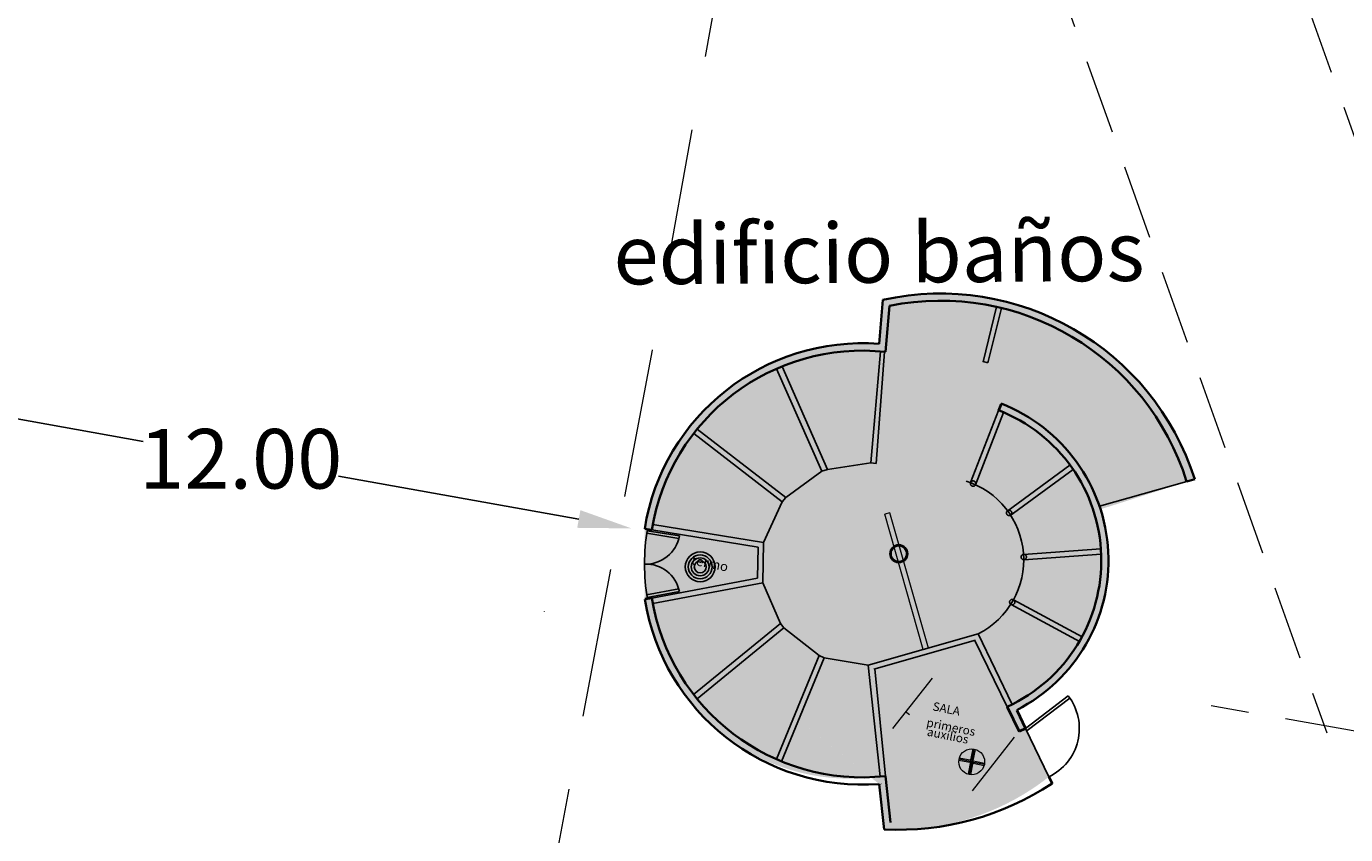
# Model space of a CAD drawing. Units: millimetres. Extents: x 1307919 to 3346574, y -7275870 to 1379262.
# Drawn here: x 1669548 to 1669570, y 690074 to 690088 of the extents above; entities that cross this region are included whole.
import ezdxf

# ---------------------------------------------------------------- set-up
doc = ezdxf.new("R2010")
doc.units = ezdxf.units.MM
doc.header["$LTSCALE"] = 5
doc.linetypes.add('DASHED', pattern=[0.75, 0.5, -0.25])
doc.linetypes.add('TRAZOS2', pattern=[0.375, 0.25, -0.125])
for name, color, linetype, lineweight in [('Canal_Regadío', 240, 'Continuous', 15), ('fino', 253, 'Continuous', 15), ('muros', 250, 'Continuous', 40), ('Puertas y Ventanas', 142, 'Continuous', 25), ('tabiques', 240, 'Continuous', 30)]:
    doc.layers.add(name, color=color, linetype=linetype, lineweight=lineweight)
doc.layers.add('TEXTO', color=7, linetype='Continuous')
doc.styles.add('romans', font='romans.shx', dxfattribs={"width": 0.75})
doc.styles.get("Standard").update_dxf_attribs({"font": 'arial.ttf'})
doc.dimstyles.new('1.500 _1.1', dxfattribs={"dimscale": 10, "dimtxt": 1, "dimasz": 0.09, "dimexe": 0.18, "dimexo": 0.0625, "dimgap": 0.06, "dimtad": 0, "dimtih": 1, "dimtoh": 1, "dimzin": 0, "dimdsep": 46, "dimtxsty": 'Standard', "dimcen": 0.09, "dimse1": 1, "dimse2": 1, "dimadec": 0, "dimazin": 0, "dimtfac": 1, "dimtofl": 0, "dimtmove": 0, "dimatfit": 3, "dimfxl": 0, "dimtolj": 1, "dimtzin": 0, "dimarcsym": 0})

# ---------------------------------------------------------------- blocks, each defined once
blk = doc.blocks.new('*D206')
at = {"layer": 'Defpoints', "color": 0, "linetype": 'TRAZOS2', "transparency": 16777216}
for p in [(1669547.641, 690087.08), (1669559.423, 690084.98, -100), (1669558.414, 690079.321)]:
    blk.add_point(p, dxfattribs=at)
at = {"layer": 'TEXTO', "color": 0, "lineweight": -2, "transparency": 16777216}
for p, q in [((1669547.519, 690081.263), (1669550.219, 690080.782)), ((1669557.528, 690079.479), (1669553.498, 690080.197))]:
    blk.add_line(p, q, dxfattribs=at)
at = {"layer": 'TEXTO', "color": 0, "linetype": 'TRAZOS2', "transparency": 16777216}
for points in [[(1669547.545, 690081.411), (1669547.492, 690081.115), (1669546.633, 690081.421)], [(1669557.555, 690079.627), (1669557.502, 690079.331), (1669558.414, 690079.321)]]:
    blk.add_solid(points, dxfattribs=at)
at = {"layer": 'TEXTO', "color": 0, "linetype": 'TRAZOS2', "transparency": 16777216, "insert": (1669551.858, 690080.49), "char_height": 1, "attachment_point": 5}
blk.add_mtext('\\A1;12.00', dxfattribs=at)

msp = doc.modelspace()

# ---------------------------------------------------------------- hatches: boundary and pattern name
at = {"layer": 'Canal_Regadío', "linetype": 'ByBlock'}
h = msp.add_hatch(color=256, dxfattribs=at)
h.set_gradient(color1=(221, 100, 116), one_color=1, tint=1)
h.paths.add_polyline_path([(1669564.786, 690075.752), (1669564.178, 690074.977), (1669562.906, 690075.977), (1669563.074, 690076.192), (1669563.014, 690076.24), (1669563.458, 690076.807)])
h.paths.add_polyline_path([(1669563.905, 690075.447, 1), (1669564.332, 690075.363, 1)], flags=16)
h.paths.add_polyline_path([(1669564.099, 690075.409), (1669564.095, 690075.389), (1669564.114, 690075.385), (1669564.134, 690075.382), (1669564.138, 690075.401), (1669564.142, 690075.421), (1669564.122, 690075.425), (1669564.103, 690075.429)], flags=0)
h.paths.add_polyline_path([(1669564.13, 690075.61), (1669563.327, 690075.771), (1669563.37, 690075.983), (1669564.173, 690075.821)], flags=24)
h.paths.add_polyline_path([(1669564.279, 690075.715), (1669563.311, 690075.91), (1669563.368, 690076.192), (1669564.336, 690075.997)], flags=24)
h.paths.add_polyline_path([(1669563.981, 690076.106), (1669563.534, 690076.196), (1669563.576, 690076.408), (1669564.023, 690076.318)], flags=24)
at = {"layer": 'TEXTO', "lineweight": 18}
h = msp.add_hatch(color=256, dxfattribs=at)
h.set_gradient(color1=(145, 48, 78), one_color=1, tint=1)
h.paths.add_polyline_path([(1669566.278, 690079.642), (1669567.86, 690080.146), (1669562.629, 690083.157), (1669562.566, 690082.417), (1669558.634, 690079.315), (1669558.634, 690078.132), (1669562.567, 690075.032), (1669562.649, 690074.271), (1669565.137, 690074.953, 0.020571), (1669565.412, 690075.153), (1669564.875, 690076.274)])
h.paths.add_polyline_path([(1669562.629, 690083.157), (1669567.86, 690080.146, 0.387331)])
h = msp.add_hatch(color=256, dxfattribs=at)
h.set_gradient(color1=(145, 48, 78), one_color=1, tint=1)
h.paths.add_polyline_path([(1669562.565, 690082.416, 0.389538), (1669558.634, 690079.315)])
h.paths.add_polyline_path([(1669562.431, 690075.139), (1669558.634, 690078.132, 0.403564)])
h.paths.add_polyline_path([(1669564.875, 690076.274, 0.367068), (1669566.278, 690079.642)])
h.paths.add_polyline_path([(1669565.137, 690074.953), (1669562.649, 690074.271, 0.160239)])

# ---------------------------------------------------------------- linework, layer by layer
at = {"layer": 'Canal_Regadío', "color": 34, "linetype": 'ByBlock'}
for p, q in [((1669562.798, 690075.964, 100), (1669563.458, 690076.807, 100)), ((1669564.131, 690074.916, 100), (1669564.836, 690075.816, 100))]:
    msp.add_line(p, q, dxfattribs=at)
at = {"layer": 'Canal_Regadío', "color": 5}
msp.add_line((1669563.074, 690076.192, 100), (1669563.01, 690076.244, 100), dxfattribs=at)
at = {"layer": 'Canal_Regadío'}
for p, q in [((1669564.099, 690075.409, 100), (1669564.141, 690075.622, 100)), ((1669564.118, 690075.405, 100), (1669564.16, 690075.618, 100)), ((1669564.138, 690075.401, 100), (1669564.18, 690075.614, 100)), ((1669564.114, 690075.385, 100), (1669563.901, 690075.427, 100)), ((1669564.118, 690075.405, 100), (1669563.905, 690075.447, 100)), ((1669564.122, 690075.425, 100), (1669563.909, 690075.467, 100)), ((1669564.099, 690075.409, 100), (1669564.057, 690075.196, 100)), ((1669564.118, 690075.405, 100), (1669564.076, 690075.192, 100)), ((1669564.118, 690075.405, 100), (1669564.076, 690075.192, 100)), ((1669564.138, 690075.401, 100), (1669564.096, 690075.188, 100)), ((1669564.118, 690075.405, 100), (1669564.332, 690075.363, 100)), ((1669564.122, 690075.425, 100), (1669564.335, 690075.383, 100)), ((1669564.114, 690075.385, 100), (1669564.328, 690075.344, 100))]:
    msp.add_line(p, q, dxfattribs=at)
msp.add_circle((1669564.118, 690075.405, 100), 0.217, dxfattribs=at)
at = {"layer": 'fino', "linetype": 'TRAZOS2', "lineweight": 15}
for p, q in [((1669562.269, 690097.748), (1669570.072, 690075.893)), ((1669566.577, 690096.983), (1669574.303, 690075.346))]:
    msp.add_line(p, q, dxfattribs=at)
at = {"layer": 'fino', "lineweight": 25, "ltscale": 0.35}
for p, q in [((1669561.003, 690079.839), (1669561.602, 690080.281)), ((1669561.7, 690080.31), (1669562.429, 690080.419)), ((1669567.724, 690080.108), (1669566.262, 690079.692)), ((1669560.625, 690079.085), (1669560.942, 690079.765)), ((1669560.913, 690077.724), (1669560.616, 690078.41)), ((1669561.558, 690077.189), (1669560.969, 690077.651)), ((1669562.382, 690077.027), (1669561.642, 690077.152)), ((1669565.023, 690075.964), (1669565.412, 690075.153))]:
    msp.add_line(p, q, dxfattribs=at)
at = {"layer": 'fino', "lineweight": 15}
msp.add_line((1669562.475, 690076.745), (1669562.474, 690076.745), dxfattribs=at)
at = {"layer": 'fino', "color": 8, "linetype": 'TRAZOS2', "lineweight": 15}
msp.add_line((1669758.914, 690042.471), (1669568.137, 690076.345), dxfattribs=at)
at = {"layer": 'fino', "color": 8, "linetype": 'DASHED', "lineweight": 15}
msp.add_lwpolyline([(1669561.422, 690097.081), (1669558.759, 690082.314), (1669555.188, 690063.47)], dxfattribs=at)
at = {"layer": 'fino', "lineweight": 25, "ltscale": 0.35}
for centre, radius, start, end in [((1669563.602, 690078.792), 1.389, 296.7988, 72.3652), ((1669562.289, 690078.725), 3.658, 170.8224, 189.2163)]:
    msp.add_arc(centre, radius, start, end, dxfattribs=at)
at = {"layer": 'fino', "linetype": 'ByBlock'}
msp.add_arc((1669553.479, 690079.215), 3.705, 339.691, 339.7354, dxfattribs=at)
at = {"layer": 'muros', "lineweight": 35, "ltscale": 0.35}
for p, q in [((1669562.566, 690082.417), (1669562.629, 690083.157)), ((1669562.675, 690082.283), (1669562.741, 690083.058)), ((1669567.86, 690080.146), (1669567.724, 690080.108)), ((1669558.753, 690079.296), (1669558.634, 690079.315)), ((1669562.567, 690075.032), (1669562.649, 690074.271)), ((1669562.673, 690075.165), (1669562.757, 690074.387))]:
    msp.add_line(p, q, dxfattribs=at)
at = {"layer": 'muros', "lineweight": 40, "ltscale": 0.35}
for p, q in [((1669564.61, 690081.414), (1669564.567, 690081.302)), ((1669558.753, 690078.151), (1669558.634, 690078.132)), ((1669564.715, 690076.33), (1669564.915, 690075.912)), ((1669564.875, 690076.274), (1669565.023, 690075.964)), ((1669565.023, 690075.964), (1669564.915, 690075.912)), ((1669565.412, 690075.153), (1669565.465, 690075.043))]:
    msp.add_line(p, q, dxfattribs=at)
at = {"layer": 'muros', "lineweight": 15}
for p, q in [((1669562.746, 690079.583), (1669562.66, 690079.559)), ((1669563.305, 690077.289), (1669562.66, 690079.559)), ((1669563.392, 690077.314), (1669562.746, 690079.583))]:
    msp.add_line(p, q, dxfattribs=at)
at = {"layer": 'muros', "lineweight": 35, "ltscale": 0.35}
for centre, radius, start, end in [((1669563.593, 690078.782), 4.48, 17.73, 102.4217), ((1669563.593, 690078.814), 4.328, 17.384, 101.3539), ((1669562.289, 690078.725), 3.703, 85.7139, 170.8224), ((1669562.287, 690078.724), 3.58, 83.7809, 170.804), ((1669563.592, 690078.785), 2.82, 297.0672, 68.8239), ((1669563.592, 690078.785), 2.7, 294.5853, 68.8213), ((1669562.289, 690078.725), 3.703, 189.2163, 274.293), ((1669562.287, 690078.724), 3.58, 189.2083, 276.184), ((1669562.895, 690078.897), 4.632, 266.9547, 303.6986)]:
    msp.add_arc(centre, radius, start, end, dxfattribs=at)
at = {"layer": 'Puertas y Ventanas'}
for p, q in [((1669558.667, 690079.239), (1669559.208, 690079.151)), ((1669558.674, 690079.283), (1669559.217, 690079.195)), ((1669559.207, 690078.309), (1669558.666, 690078.208)), ((1669559.215, 690078.265), (1669558.675, 690078.164)), ((1669565.023, 690075.964), (1669565.738, 690076.511)), ((1669565.051, 690075.928), (1669565.765, 690076.474))]:
    msp.add_line(p, q, dxfattribs=at)
for centre, radius, start, end in [((1669558.653, 690079.296), 0.573, 267.8072, 349.8957), ((1669558.653, 690078.15), 0.574, 11.5353, 92.1877), ((1669565.023, 690075.964), 0.9, 295.6088, 37.3778)]:
    msp.add_arc(centre, radius, start, end, dxfattribs=at)
at = {"layer": 'tabiques', "lineweight": 25}
for p, q in [((1669564.536, 690083.039), (1669564.308, 690082.116)), ((1669564.619, 690083.019), (1669564.391, 690082.097)), ((1669562.429, 690080.419), (1669562.588, 690082.291)), ((1669562.457, 690082.301), (1669562.457, 690082.3)), ((1669562.516, 690080.409), (1669562.658, 690082.285)), ((1669560.938, 690082.04), (1669561.7, 690080.31)), ((1669560.844, 690082), (1669561.602, 690080.281)), ((1669561.003, 690079.839), (1669559.515, 690080.989)), ((1669560.942, 690079.765), (1669559.455, 690080.914)), ((1669561.602, 690080.281), (1669561.7, 690080.31)), ((1669562.429, 690080.419), (1669562.516, 690080.409)), ((1669560.942, 690079.765), (1669561.003, 690079.839)), ((1669558.769, 690079.385), (1669560.625, 690079.085)), ((1669558.753, 690079.296), (1669560.534, 690079.008)), ((1669560.527, 690078.485), (1669560.534, 690079.008)), ((1669560.616, 690078.41), (1669560.625, 690079.085)), ((1669560.527, 690078.485), (1669558.753, 690078.151)), ((1669560.616, 690078.41), (1669558.769, 690078.062)), ((1669559.454, 690076.536), (1669560.913, 690077.724)), ((1669559.511, 690076.464), (1669560.969, 690077.651)), ((1669560.969, 690077.651), (1669560.913, 690077.724)), ((1669564.229, 690077.552), (1669562.382, 690077.027)), ((1669562.479, 690076.961), (1669564.181, 690077.445)), ((1669564.168, 690077.441), (1669564.715, 690076.33)), ((1669564.229, 690077.552), (1669564.796, 690076.368)), ((1669561.558, 690077.189), (1669560.843, 690075.448)), ((1669561.642, 690077.152), (1669561.558, 690077.189)), ((1669561.642, 690077.152), (1669560.927, 690075.412)), ((1669562.382, 690077.027), (1669562.583, 690075.156)), ((1669562.491, 690076.964), (1669562.673, 690075.165))]:
    msp.add_line(p, q, dxfattribs=at)
at = {"layer": 'tabiques', "lineweight": 25, "ltscale": 0.35}
for p, q in [((1669564.61, 690081.414), (1669564.61, 690081.414)), ((1669564.099, 690080.09), (1669564.567, 690081.302)), ((1669564.181, 690080.054), (1669564.651, 690081.268)), ((1669565.766, 690080.385), (1669564.708, 690079.606)), ((1669565.818, 690080.312), (1669564.758, 690079.531)), ((1669564.987, 690078.886), (1669566.285, 690078.979)), ((1669564.991, 690078.796), (1669566.29, 690078.889)), ((1669565.969, 690077.504), (1669564.819, 690078.125)), ((1669565.925, 690077.426), (1669564.778, 690078.045)), ((1669566.034, 690077.367), (1669566.031, 690077.369))]:
    msp.add_line(p, q, dxfattribs=at)
at = {"layer": 'tabiques', "lineweight": 15}
for p, q in [((1669562.596, 690075.034), (1669562.597, 690075.032)), ((1669562.686, 690075.043), (1669562.686, 690075.04))]:
    msp.add_line(p, q, dxfattribs=at)
at = {"layer": 'tabiques', "lineweight": 25}
for radius in [0.25, 0.2, 0.15, 0.1]:
    msp.add_circle((1669559.565, 690078.676), radius, dxfattribs=at)
msp.add_arc((1669563.571, 690079.139), 3.07, 74.5113, 76.0979, dxfattribs=at)
at = {"layer": 'TEXTO', "linetype": 'TRAZOS2'}
for centre in [(1669564.141, 690080.073), (1669564.746, 690079.581), (1669564.991, 690078.841), (1669564.798, 690078.085)]:
    msp.add_circle(centre, 0.045, dxfattribs=at)
at = {"layer": 'TEXTO'}
for radius in [0.15, 0.14, 0.13]:
    msp.add_circle((1669562.895, 690078.897), radius, dxfattribs=at)

# ---------------------------------------------------------------- texts
at = {"layer": 'Canal_Regadío', "color": 7, "style": 'romans'}
for s, p in [('SALA', (1669563.454, 690076.27, 100)), ('primeros', (1669563.35, 690076, 100)), ('auxilios', (1669563.36, 690075.845, 100))]:
    msp.add_text(s, height=0.144, rotation=348.6227, dxfattribs=at).set_placement(p)
at = {"layer": 'TEXTO', "lineweight": 15, "style": 'romans'}
for s, height, rotation, p in [('edificio baños', 1, 0.3977, (1669558.113, 690083.414, -100)), ('termo', 0.16, 348.3227, (1669559.406, 690078.72, -100))]:
    msp.add_text(s, height=height, rotation=rotation, dxfattribs=at).set_placement(p)

# ---------------------------------------------------------------- dimensions: what is measured, and where the dimension line sits
at = {"layer": 'TEXTO', "linetype": 'TRAZOS2'}
dim = msp.add_linear_dim(base=(1669558.414, 690079.321, -100), p1=(1669547.641, 690087.08, -100), p2=(1669559.423, 690084.98, -200), angle=349.8947, text='12.00', dimstyle='1.500 _1.1', override={"dimtxt": 0.1, "dimgap": 0.0001, "dimfxl": 0.25}, dxfattribs=at)
dim.commit()
dim.dimension.update_dxf_attribs({"geometry": '*D206', "text_midpoint": (1669551.858, 690080.49, -100), "dimtype": 160})

doc.saveas('drawing.dxf')
